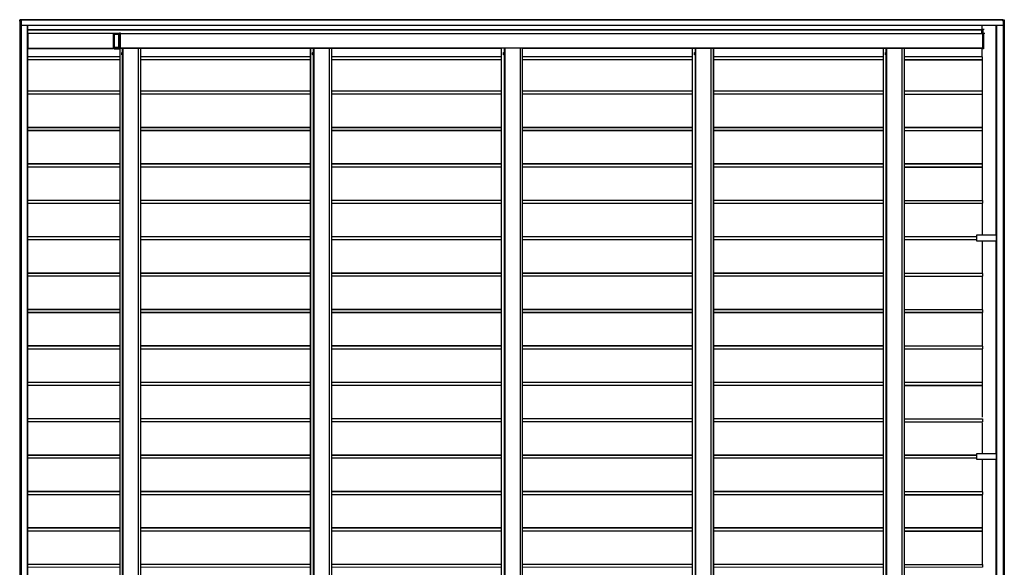
# Model space of a CAD drawing. Units: millimetres. Extents: x 0 to 25230, y 0 to 17820.
# Drawn here: x 10894 to 16306, y 11778 to 14787 of the extents above; entities that cross this region are included whole.
import ezdxf

# ---------------------------------------------------------------- set-up
doc = ezdxf.new("R2010")
doc.units = ezdxf.units.MM
doc.linetypes.add('YHIDDEN_1', pattern=[4, 3, -1])
doc.layers.add('YKK_11', color=7, linetype='Continuous', lineweight=30)
doc.layers.add('YKK_11E', color=7, linetype='Continuous', lineweight=13)

msp = doc.modelspace()

# ---------------------------------------------------------------- linework, layer by layer
at = {"layer": 'YKK_11'}
for p, q in [((10894.1, 14786), (10894.1, 14785.5)), ((10894.1, 14778.5), (10894.1, 14785.5)), ((10895.5, 14778.5), (10894.1, 14778.5)), ((10894.1, 14778.5), (10894.1, 14778.5)), ((10894.5, 14786), (10902.1, 14786.5)), ((10895.1, 14778.5), (10895.1, 8781.5)), ((10896, 14778.5), (10895.5, 14778.5)), ((10903.5, 14786.5), (10896, 14786)), ((10901.7, 14778.5), (10896, 14778.5)), ((10901.5, 14778.5), (10901.5, 8781.5)), ((10901.7, 14778.5), (10902, 14778.5)), ((10901.9, 14755), (10901.9, 14778.5)), ((10902, 14778.5), (10902, 14779.7)), ((10902, 14778.5), (10902, 14755.5)), ((10902.1, 14786.5), (10903.5, 14786.5)), ((10903.5, 14780), (10902.3, 14780)), ((10903.5, 14780.3), (10903.5, 14786)), ((16298.1, 14785), (10903.5, 14785)), ((16298.2, 14786), (16296.7, 14786)), ((16296.7, 14785.5), (16296.7, 14785)), ((16298.1, 14779.5), (16298.1, 14785)), ((16298.1, 14785), (16298.1, 14785)), ((16298.2, 14779.5), (16298.1, 14779.5)), ((16298.2, 14786), (16305.7, 14786)), ((16298.2, 14785.5), (16298.2, 14779.8)), ((16299.4, 14779.5), (16298.2, 14779.5)), ((16299.6, 14779.3), (16299.6, 14755.5)), ((16299.7, 14778), (16299.6, 14779.2)), ((16299.7, 14779.2), (16299.7, 14778)), ((16300, 14778), (16299.7, 14778)), ((16299.7, 14778), (16299.7, 14778)), ((16305.7, 14778), (16300, 14778)), ((16305.1, 14778), (16305.1, 8782)), ((16305.7, 14786), (16306.2, 14778)), ((16306.2, 14778), (16305.7, 14778)), ((10902, 14755), (10901.9, 14755)), ((16299.6, 14755), (10902, 14755)), ((10936.4, 14755), (10936.4, 8805)), ((10936.4, 14730), (16182.6, 14730)), ((16182.7, 14733), (16181.6, 14733)), ((16181.6, 14733), (16181.6, 14730.5)), ((16181.6, 14730.5), (16181.6, 14730.5)), ((16181.6, 14730.5), (16182.6, 14730.5)), ((16182.6, 14730), (16182.6, 14711)), ((16196.3, 14732.2), (16182.7, 14733)), ((16182.7, 14713.5), (16182.7, 14732.5)), ((16184.5, 14732.9), (16184.5, 14755)), ((16188.7, 14732.2), (16188.7, 14732.2)), ((16188.7, 14732.2), (16188.7, 14713.2)), ((16265.1, 9972.1), (16265.1, 14755)), ((10939.3, 14710), (10936.4, 14710)), ((10939.3, 14707.2), (10939.2, 14707.2)), ((10939.2, 14706.7), (10939.2, 14706.5)), ((10939.2, 14706), (10939.3, 14706)), ((10939.3, 14675.2), (10939.2, 14675.2)), ((10939.2, 14674.7), (10939.2, 14674.5)), ((10939.2, 14674), (10939.3, 14674)), ((11409.6, 14711), (10939.3, 14711)), ((10939.3, 14711), (10939.3, 14711)), ((10939.3, 14710.7), (10939.3, 14707.5)), ((10939.3, 14629.3), (10939.3, 14710.7)), ((10939.3, 14705.7), (10939.3, 14675.5)), ((10939.3, 14673.7), (10939.3, 14666.3)), ((11409.7, 14629.3), (11409.7, 14710.7)), ((11413.6, 14710), (11409.7, 14710)), ((11413.6, 14708.2), (11409.7, 14708.2)), ((11413.5, 14710.5), (11413.5, 14713)), ((11413.5, 14713), (11413.6, 14713)), ((11413.6, 14710.5), (11413.5, 14710.5)), ((11413.5, 14707.1), (11413.6, 14707.4)), ((11413.5, 14633.4), (11413.5, 14706.6)), ((11413.6, 14713), (11444.6, 14713)), ((11413.6, 14712.5), (11413.6, 14706.4)), ((11413.6, 14707.9), (11413.6, 14710.5)), ((11413.6, 14706), (11413.6, 14705.7)), ((11413.6, 14705.2), (11413.6, 14634.8)), ((11448.2, 14713), (11442.6, 14712.7)), ((11444.6, 14713), (11444.6, 14713)), ((11444.6, 14713), (11448.2, 14713)), ((11448.2, 14627.5), (11448.2, 14712.5)), ((11448.2, 14710), (16186.2, 14710)), ((16182.6, 14710.5), (16186.2, 14710.5)), ((16182.7, 14713), (16186.3, 14713)), ((16185.6, 14710.3), (16185.6, 14710.5)), ((16186.2, 14710), (16186.2, 14630)), ((16186.3, 14713), (16199.9, 14712.2)), ((16186.3, 14712.5), (16186.3, 14627.5)), ((16192.3, 14712.2), (16192.3, 14712.2)), ((16192.3, 14712.2), (16192.3, 14627.8)), ((10939.3, 14630), (10936.4, 14630)), ((10939.3, 14666), (10939.2, 14666)), ((10939.2, 14665.5), (10939.2, 14665.3)), ((10939.2, 14664.8), (10939.3, 14664.8)), ((10939.3, 14634), (10939.2, 14634)), ((10939.2, 14633.5), (10939.2, 14633.3)), ((10939.2, 14632.8), (10939.3, 14632.8)), ((10939.3, 14664.5), (10939.3, 14634.3)), ((10939.3, 14632.5), (10939.3, 14629.3)), ((10939.3, 14629), (10939.3, 14629)), ((10939.3, 14629), (11409.6, 14629)), ((11409.7, 14631.8), (11413.6, 14631.8)), ((11409.7, 14630), (11413.6, 14630)), ((11413.6, 14632.6), (11413.5, 14632.9)), ((11413.5, 14627), (11413.5, 14629.5)), ((11413.5, 14629.5), (11413.6, 14629.5)), ((11413.6, 14627), (11413.5, 14627)), ((11413.6, 14634.3), (11413.6, 14634)), ((11413.6, 14633.6), (11413.6, 14627.5)), ((11413.6, 14629.5), (11413.6, 14632.1)), ((11413.6, 14627), (11444.6, 14627)), ((11448.2, 14627), (11442.6, 14627.3)), ((11444, 14627), (11444, 8933)), ((11444.6, 14627), (11444.6, 14627)), ((11444.6, 14627), (11448.2, 14627)), ((15641.4, 14630), (11448.2, 14630)), ((11448.2, 14629.5), (11458.1, 14629.5)), ((11458.1, 14629.5), (11459.1, 14629.5)), ((11459.1, 14629.5), (11462.5, 14629.5)), ((11462.5, 14629.5), (11463, 14629.5)), ((11463, 14629.5), (11547, 14629.5)), ((11474.9, 14629.5), (11474.9, 14630)), ((11476.6, 14629.5), (11476.6, 14630)), ((11532.9, 14629.5), (11532.9, 14630)), ((11534.6, 14629.5), (11534.6, 14630)), ((11547, 14629.5), (11547.5, 14629.5)), ((11547.5, 14629.5), (11558.5, 14629.5)), ((11547.5, 8930.5), (11547.5, 14629.5)), ((11558.5, 14629.5), (11559, 14629.5)), ((11559, 14629.5), (11559, 8930.5)), ((12493.4, 14629.5), (12493.4, 14629.5)), ((12493.4, 14629.5), (12493.4, 14629.5)), ((12493.4, 14629.5), (12493.9, 14629.5)), ((12493.4, 8932), (12493.4, 14628)), ((12493.9, 14629.5), (12507.4, 14629.5)), ((12507.4, 14629.5), (12508.5, 14629.5)), ((12508.5, 14629.5), (12511.9, 14629.5)), ((12511.9, 14629.5), (12512.4, 14629.5)), ((12512.4, 14629.5), (12596.3, 14629.5)), ((12524.3, 14629.5), (12524.3, 14630)), ((12526, 14629.5), (12526, 14630)), ((12582.2, 14629.5), (12582.2, 14630)), ((12584, 14629.5), (12584, 14630)), ((12596.3, 14629.5), (12596.8, 14629.5)), ((12596.8, 14629.5), (12607.9, 14629.5)), ((12596.8, 8930.5), (12596.8, 14629.5)), ((12607.9, 14629.5), (12608.3, 14629.5)), ((12608.3, 14629.5), (12608.3, 8930.5)), ((13542.8, 14629.5), (13542.7, 14629.5)), ((13542.7, 14629.5), (13542.7, 14629.5)), ((13542.7, 8932), (13542.7, 14628)), ((13543.3, 14629.5), (13542.8, 14629.5)), ((13556.8, 14629.5), (13543.3, 14629.5)), ((13557.8, 14629.5), (13556.8, 14629.5)), ((13561.2, 14629.5), (13557.8, 14629.5)), ((13561.8, 14629.5), (13561.2, 14629.5)), ((13645.7, 14629.5), (13561.8, 14629.5)), ((13573.6, 14629.5), (13573.6, 14630)), ((13575.4, 14629.5), (13575.4, 14630)), ((13631.6, 14629.5), (13631.6, 14630)), ((13633.3, 14629.5), (13633.3, 14630)), ((13646.2, 14629.5), (13645.7, 14629.5)), ((13657.2, 14629.5), (13646.2, 14629.5)), ((13646.2, 8930.5), (13646.2, 14629.5)), ((13657.7, 14629.5), (13657.2, 14629.5)), ((13657.7, 8930.5), (13657.7, 14629.5)), ((14592.1, 14629.5), (14592.1, 14629.5)), ((14592.1, 14629.5), (14592.1, 14629.5)), ((14592.1, 14629.5), (14592.7, 14629.5)), ((14592.1, 8932), (14592.1, 14628)), ((14592.7, 14629.5), (14606.1, 14629.5)), ((14606.1, 14629.5), (14607.2, 14629.5)), ((14607.2, 14629.5), (14610.6, 14629.5)), ((14610.6, 14629.5), (14611.1, 14629.5)), ((14611.1, 14629.5), (14695.1, 14629.5)), ((14623, 14629.5), (14623, 14630)), ((14624.7, 14629.5), (14624.7, 14630)), ((14681, 14629.5), (14681, 14630)), ((14682.7, 14629.5), (14682.7, 14630)), ((14695.1, 14629.5), (14695.5, 14629.5)), ((14695.5, 14629.5), (14706.6, 14629.5)), ((14695.5, 8930.5), (14695.5, 14629.5)), ((14706.6, 14629.5), (14707.1, 14629.5)), ((14707.1, 14629.5), (14707.1, 8930.5)), ((15756.4, 14630), (15641.4, 14630)), ((15641.4, 14629.5), (15641.4, 14629.5)), ((15641.4, 14629.5), (15641.5, 14629.5)), ((15641.4, 8932), (15641.4, 14628)), ((15641.5, 14629.5), (15642, 14629.5)), ((15642, 14629.5), (15655.5, 14629.5)), ((15655.5, 14629.5), (15656.5, 14629.5)), ((15656.5, 14629.5), (15660, 14629.5)), ((15660, 14629.5), (15660.5, 14629.5)), ((15660.5, 14629.5), (15744.4, 14629.5)), ((15672.4, 14629.5), (15672.4, 14630)), ((15674.1, 14629.5), (15674.1, 14630)), ((15730.3, 14629.5), (15730.3, 14630)), ((15732.1, 14629.5), (15732.1, 14630)), ((15744.4, 14629.5), (15744.9, 14629.5)), ((15744.9, 14629.5), (15755.9, 14629.5)), ((15744.9, 8930.5), (15744.9, 14629.5)), ((15755.9, 14629.5), (15756.4, 14629.5)), ((16186.2, 14630), (15756.4, 14630)), ((15756.4, 14629.5), (15756.4, 8930.5)), ((16181.6, 14629.5), (16181.6, 14629.5)), ((16181.6, 14629.5), (16186.2, 14629.5)), ((16181.6, 14627), (16181.6, 14629.5)), ((16186.3, 14627), (16181.6, 14627)), ((16184.5, 14583.3), (16184.5, 14627)), ((16185.4, 14630), (16185.4, 14629.5)), ((16191.8, 14627.3), (16186.3, 14627)), ((16192.3, 14627.8), (16191.8, 14627.3)), ((16192.3, 14627.8), (16192.3, 14627.8)), ((11444, 14583), (10936.4, 14583)), ((11444, 14566), (10936.4, 14566)), ((11455, 14605), (11455.4, 14605.8)), ((11455, 14595), (11455, 14605)), ((11455.4, 14594.2), (11455, 14595)), ((11455.4, 14605.8), (11459, 14605.8)), ((11459, 14602.9), (11455.4, 14602.9)), ((11459, 14597.1), (11455.4, 14597.1)), ((11459, 14594.2), (11455.4, 14594.2)), ((11459, 14605.8), (11459, 14594.2)), ((11460.2, 14605.7), (11459, 14605.7)), ((11460.2, 14594.3), (11459, 14594.3)), ((11460.2, 14606.3), (11460.2, 14593.8)), ((11461.8, 14606.3), (11460.2, 14606.3)), ((11460.2, 14593.8), (11461.8, 14593.8)), ((11461.8, 14593.8), (11461.8, 14606.3)), ((12493.4, 14583), (11559, 14583)), ((12493.4, 14566), (11559, 14566)), ((12504.3, 14605), (12504.8, 14605.8)), ((12504.3, 14595), (12504.3, 14605)), ((12504.8, 14594.2), (12504.3, 14595)), ((12504.8, 14605.8), (12508.3, 14605.8)), ((12508.3, 14602.9), (12504.8, 14602.9)), ((12508.3, 14597.1), (12504.8, 14597.1)), ((12508.3, 14594.2), (12504.8, 14594.2)), ((12508.3, 14605.8), (12508.3, 14594.2)), ((12509.5, 14605.7), (12508.3, 14605.7)), ((12509.5, 14594.3), (12508.3, 14594.3)), ((12509.5, 14606.3), (12509.5, 14593.8)), ((12511.1, 14606.3), (12509.5, 14606.3)), ((12509.5, 14593.8), (12511.1, 14593.8)), ((12511.1, 14593.8), (12511.1, 14606.3)), ((13542.7, 14583), (12608.3, 14583)), ((13542.7, 14566), (12608.3, 14566)), ((13553.7, 14605), (13554.1, 14605.8)), ((13553.7, 14595), (13553.7, 14605)), ((13554.1, 14594.2), (13553.7, 14595)), ((13554.1, 14605.8), (13557.7, 14605.8)), ((13557.7, 14602.9), (13554.1, 14602.9)), ((13557.7, 14597.1), (13554.1, 14597.1)), ((13557.7, 14594.2), (13554.1, 14594.2)), ((13557.7, 14605.8), (13557.7, 14594.2)), ((13558.9, 14605.7), (13557.7, 14605.7)), ((13558.9, 14594.3), (13557.7, 14594.3)), ((13558.9, 14606.3), (13558.9, 14593.8)), ((13560.5, 14606.3), (13558.9, 14606.3)), ((13558.9, 14593.8), (13560.5, 14593.8)), ((13560.5, 14593.8), (13560.5, 14606.3)), ((14592.1, 14583), (13657.7, 14583)), ((14592.1, 14566), (13657.7, 14566)), ((14603, 14605), (14603.5, 14605.8)), ((14603, 14595), (14603, 14605)), ((14603.5, 14594.2), (14603, 14595)), ((14603.5, 14605.8), (14607, 14605.8)), ((14607, 14602.9), (14603.5, 14602.9)), ((14607, 14597.1), (14603.5, 14597.1)), ((14607, 14594.2), (14603.5, 14594.2)), ((14607, 14605.8), (14607, 14594.2)), ((14608.2, 14605.7), (14607, 14605.7)), ((14608.2, 14594.3), (14607, 14594.3)), ((14608.2, 14606.3), (14608.2, 14593.8)), ((14609.8, 14606.3), (14608.2, 14606.3)), ((14608.2, 14593.8), (14609.8, 14593.8)), ((14609.8, 14593.8), (14609.8, 14606.3)), ((15641.4, 14583), (14707.1, 14583)), ((15641.4, 14566), (14707.1, 14566)), ((15652.4, 14605), (15652.9, 14605.8)), ((15652.4, 14595), (15652.4, 14605)), ((15652.9, 14594.2), (15652.4, 14595)), ((15652.9, 14605.8), (15656.4, 14605.8)), ((15656.4, 14602.9), (15652.9, 14602.9)), ((15656.4, 14597.1), (15652.9, 14597.1)), ((15656.4, 14594.2), (15652.9, 14594.2)), ((15656.4, 14605.8), (15656.4, 14594.2)), ((15657.6, 14605.7), (15656.4, 14605.7)), ((15657.6, 14594.3), (15656.4, 14594.3)), ((15657.6, 14606.3), (15657.6, 14593.8)), ((15659.2, 14606.3), (15657.6, 14606.3)), ((15657.6, 14593.8), (15659.2, 14593.8)), ((15659.2, 14593.8), (15659.2, 14606.3)), ((16185.6, 14583), (15756.4, 14583)), ((15756.4, 14566), (16185.6, 14566)), ((16184.5, 14566), (16184.5, 14394)), ((16185.6, 14567), (16185.6, 14582)), ((11444, 14394), (10936.4, 14394)), ((11444, 14377), (10936.4, 14377)), ((12493.4, 14394), (11559, 14394)), ((12493.4, 14377), (11559, 14377)), ((13542.7, 14394), (12608.3, 14394)), ((13542.7, 14377), (12608.3, 14377)), ((14592.1, 14394), (13657.7, 14394)), ((14592.1, 14377), (13657.7, 14377)), ((15641.4, 14394), (14707.1, 14394)), ((15641.4, 14377), (14707.1, 14377)), ((16185.6, 14394), (15756.4, 14394)), ((15756.4, 14377), (16185.6, 14377)), ((16184.5, 14376.7), (16184.5, 14194)), ((16185.6, 14378), (16185.6, 14393)), ((11444, 14194), (10936.4, 14194)), ((12493.4, 14194), (11559, 14194)), ((13542.7, 14194), (12608.3, 14194)), ((14592.1, 14194), (13657.7, 14194)), ((15641.4, 14194), (14707.1, 14194)), ((16185.6, 14194), (15756.4, 14194)), ((16185.6, 14178), (16185.6, 14193)), ((11444, 14177), (10936.4, 14177)), ((12493.4, 14177), (11559, 14177)), ((13542.7, 14177), (12608.3, 14177)), ((14592.1, 14177), (13657.7, 14177)), ((15641.4, 14177), (14707.1, 14177)), ((15756.4, 14177), (16185.6, 14177)), ((16184.5, 14176.7), (16184.5, 13994)), ((11444, 13994), (10936.4, 13994)), ((11444, 13977), (10936.4, 13977)), ((12493.4, 13994), (11559, 13994)), ((12493.4, 13977), (11559, 13977)), ((13542.7, 13994), (12608.3, 13994)), ((13542.7, 13977), (12608.3, 13977)), ((14592.1, 13994), (13657.7, 13994)), ((14592.1, 13977), (13657.7, 13977)), ((15641.4, 13994), (14707.1, 13994)), ((15641.4, 13977), (14707.1, 13977)), ((16185.6, 13994), (15756.4, 13994)), ((15756.4, 13977), (16185.6, 13977)), ((16184.5, 13976.7), (16184.5, 13794)), ((16185.6, 13978), (16185.6, 13993)), ((11444, 13794), (10936.4, 13794)), ((11444, 13777), (10936.4, 13777)), ((12493.4, 13794), (11559, 13794)), ((12493.4, 13777), (11559, 13777)), ((13542.7, 13794), (12608.3, 13794)), ((13542.7, 13777), (12608.3, 13777)), ((14592.1, 13794), (13657.7, 13794)), ((14592.1, 13777), (13657.7, 13777)), ((15641.4, 13794), (14707.1, 13794)), ((15641.4, 13777), (14707.1, 13777)), ((15756.4, 13794), (16185.6, 13794)), ((16185.6, 13777), (15756.4, 13777)), ((16184.5, 13776.7), (16184.5, 13602.1)), ((16185.6, 13793), (16185.6, 13778)), ((11444, 13594), (10936.4, 13594)), ((12493.4, 13594), (11559, 13594)), ((13542.7, 13594), (12608.3, 13594)), ((14592.1, 13594), (13657.7, 13594)), ((15641.4, 13594), (14707.1, 13594)), ((16153.6, 13594), (15756.4, 13594)), ((16153.7, 13602.1), (16153.6, 13602.1)), ((16153.6, 13602.1), (16153.6, 13572.1)), ((16153.6, 13602.1), (16153.6, 13602.1)), ((16154, 13602.1), (16153.7, 13602.1)), ((16261.1, 13602.1), (16154, 13602.1)), ((16261.9, 13602.1), (16261.1, 13602.1)), ((16263.8, 13602.1), (16261.9, 13602.1)), ((16264.7, 13602.1), (16263.8, 13602.1)), ((16265.1, 13602.1), (16264.7, 13602.1)), ((11444, 13577), (10936.4, 13577)), ((12493.4, 13577), (11559, 13577)), ((13542.7, 13577), (12608.3, 13577)), ((14592.1, 13577), (13657.7, 13577)), ((15641.4, 13577), (14707.1, 13577)), ((16153.6, 13577), (15756.4, 13577)), ((16153.6, 13572.1), (16153.7, 13572.1)), ((16153.6, 13572.1), (16153.6, 13572.1)), ((16153.7, 13572.1), (16154, 13572.1)), ((16154, 13572.1), (16261.1, 13572.1)), ((16184.5, 13572.1), (16184.5, 13394)), ((16261.1, 13572.1), (16261.9, 13572.1)), ((16261.9, 13572.1), (16263.8, 13572.1)), ((16263.8, 13572.1), (16264.7, 13572.1)), ((16264.7, 13572.1), (16265.1, 13572.1)), ((11444, 13394), (10936.4, 13394)), ((11444, 13377), (10936.4, 13377)), ((12493.4, 13394), (11559, 13394)), ((12493.4, 13377), (11559, 13377)), ((13542.7, 13394), (12608.3, 13394)), ((13542.7, 13377), (12608.3, 13377)), ((14592.1, 13394), (13657.7, 13394)), ((14592.1, 13377), (13657.7, 13377)), ((15641.4, 13394), (14707.1, 13394)), ((15641.4, 13377), (14707.1, 13377)), ((15756.4, 13394), (16185.6, 13394)), ((15756.4, 13377), (16185.6, 13377)), ((16184.5, 13377), (16184.5, 13194)), ((16185.6, 13393), (16185.6, 13378)), ((11444, 13194), (10936.4, 13194)), ((11444, 13177), (10936.4, 13177)), ((12493.4, 13194), (11559, 13194)), ((12493.4, 13177), (11559, 13177)), ((13542.7, 13194), (12608.3, 13194)), ((13542.7, 13177), (12608.3, 13177)), ((14592.1, 13194), (13657.7, 13194)), ((14592.1, 13177), (13657.7, 13177)), ((15641.4, 13194), (14707.1, 13194)), ((15641.4, 13177), (14707.1, 13177)), ((15756.4, 13194), (16185.6, 13194)), ((16185.6, 13177), (15756.4, 13177)), ((16184.5, 13176.7), (16184.5, 12994)), ((16185.6, 13193), (16185.6, 13178)), ((11444, 12994), (10936.4, 12994)), ((12493.4, 12994), (11559, 12994)), ((13542.7, 12994), (12608.3, 12994)), ((14592.1, 12994), (13657.7, 12994)), ((15641.4, 12994), (14707.1, 12994)), ((15756.4, 12994), (16185.6, 12994)), ((16185.6, 12993), (16185.6, 12978)), ((11444, 12977), (10936.4, 12977)), ((12493.4, 12977), (11559, 12977)), ((13542.7, 12977), (12608.3, 12977)), ((14592.1, 12977), (13657.7, 12977)), ((15641.4, 12977), (14707.1, 12977)), ((16185.6, 12977), (15756.4, 12977)), ((16184.5, 12976.7), (16184.5, 12794)), ((11444, 12794), (10936.4, 12794)), ((11444, 12777), (10936.4, 12777)), ((12493.4, 12794), (11559, 12794)), ((12493.4, 12777), (11559, 12777)), ((13542.7, 12794), (12608.3, 12794)), ((13542.7, 12777), (12608.3, 12777)), ((14592.1, 12794), (13657.7, 12794)), ((14592.1, 12777), (13657.7, 12777)), ((15641.4, 12794), (14707.1, 12794)), ((15641.4, 12777), (14707.1, 12777)), ((16185.6, 12794), (15756.4, 12794)), ((15756.4, 12777), (16185.6, 12777)), ((16184.5, 12776.7), (16184.5, 12602.1)), ((16185.6, 12778), (16185.6, 12793)), ((11444, 12594), (10936.4, 12594)), ((11444, 12577), (10936.4, 12577)), ((12493.4, 12594), (11559, 12594)), ((12493.4, 12577), (11559, 12577)), ((13542.7, 12594), (12608.3, 12594)), ((13542.7, 12577), (12608.3, 12577)), ((14592.1, 12594), (13657.7, 12594)), ((14592.1, 12577), (13657.7, 12577)), ((15641.4, 12594), (14707.1, 12594)), ((15641.4, 12577), (14707.1, 12577)), ((15756.4, 12594), (16185.6, 12594)), ((15756.4, 12577), (16185.6, 12577)), ((16184.5, 12572.1), (16184.5, 12402.1)), ((16185.6, 12593), (16185.6, 12578)), ((11444, 12394), (10936.4, 12394)), ((12493.4, 12394), (11559, 12394)), ((13542.7, 12394), (12608.3, 12394)), ((14592.1, 12394), (13657.7, 12394)), ((15641.4, 12394), (14707.1, 12394)), ((16153.6, 12394), (15756.4, 12394)), ((16153.7, 12402.1), (16153.6, 12402.1)), ((16153.6, 12402.1), (16153.6, 12372.1)), ((16153.6, 12402.1), (16153.6, 12402.1)), ((16154, 12402.1), (16153.7, 12402.1)), ((16261.1, 12402.1), (16154, 12402.1)), ((16261.9, 12402.1), (16261.1, 12402.1)), ((16263.8, 12402.1), (16261.9, 12402.1)), ((16264.7, 12402.1), (16263.8, 12402.1)), ((16265.1, 12402.1), (16264.7, 12402.1)), ((11444, 12377), (10936.4, 12377)), ((12493.4, 12377), (11559, 12377)), ((13542.7, 12377), (12608.3, 12377)), ((14592.1, 12377), (13657.7, 12377)), ((15641.4, 12377), (14707.1, 12377)), ((16153.6, 12377), (15756.4, 12377)), ((16153.6, 12372.1), (16153.7, 12372.1)), ((16153.6, 12372.1), (16153.6, 12372.1)), ((16153.7, 12372.1), (16154, 12372.1)), ((16154, 12372.1), (16261.1, 12372.1)), ((16184.5, 12372.1), (16184.5, 12194)), ((16261.1, 12372.1), (16261.9, 12372.1)), ((16261.9, 12372.1), (16263.8, 12372.1)), ((16263.8, 12372.1), (16264.7, 12372.1)), ((16264.7, 12372.1), (16265.1, 12372.1)), ((11444, 12194), (10936.4, 12194)), ((12493.4, 12194), (11559, 12194)), ((13542.7, 12194), (12608.3, 12194)), ((14592.1, 12194), (13657.7, 12194)), ((15641.4, 12194), (14707.1, 12194)), ((15756.4, 12194), (16185.6, 12194)), ((16185.6, 12193), (16185.6, 12178)), ((11444, 12177), (10936.4, 12177)), ((12493.4, 12177), (11559, 12177)), ((13542.7, 12177), (12608.3, 12177)), ((14592.1, 12177), (13657.7, 12177)), ((15641.4, 12177), (14707.1, 12177)), ((15756.4, 12177), (16185.6, 12177)), ((16184.5, 12177), (16184.5, 11994)), ((11444, 11994), (10936.4, 11994)), ((11444, 11977), (10936.4, 11977)), ((12493.4, 11994), (11559, 11994)), ((12493.4, 11977), (11559, 11977)), ((13542.7, 11994), (12608.3, 11994)), ((13542.7, 11977), (12608.3, 11977)), ((14592.1, 11994), (13657.7, 11994)), ((14592.1, 11977), (13657.7, 11977)), ((15641.4, 11994), (14707.1, 11994)), ((15641.4, 11977), (14707.1, 11977)), ((16185.6, 11994), (15756.4, 11994)), ((15756.4, 11977), (16185.6, 11977)), ((16184.5, 11976.7), (16184.5, 11794)), ((16185.6, 11978), (16185.6, 11993)), ((11444, 11794), (10936.4, 11794)), ((12493.4, 11794), (11559, 11794)), ((13542.7, 11794), (12608.3, 11794)), ((14592.1, 11794), (13657.7, 11794)), ((15641.4, 11794), (14707.1, 11794)), ((15756.4, 11794), (16185.6, 11794)), ((16185.6, 11793), (16185.6, 11778))]:
    msp.add_line(p, q, dxfattribs=at)
at = {"layer": 'YKK_11', "linetype": 'YHIDDEN_1', "lineweight": 13, "ltscale": 0.5}
for p, q in [((11455, 14603), (11457.3, 14601.9)), ((11455, 14597), (11457.3, 14598.1)), ((11457.3, 14601.9), (11458.3, 14600)), ((11457.3, 14598.1), (11458.3, 14600)), ((12504.3, 14603), (12506.7, 14601.9)), ((12504.3, 14597), (12506.7, 14598.1)), ((12506.7, 14601.9), (12507.7, 14600)), ((12506.7, 14598.1), (12507.7, 14600)), ((13553.7, 14603), (13556, 14601.9)), ((13553.7, 14597), (13556, 14598.1)), ((13556, 14601.9), (13557.1, 14600)), ((13556, 14598.1), (13557.1, 14600)), ((14603, 14603), (14605.4, 14601.9)), ((14603, 14597), (14605.4, 14598.1)), ((14605.4, 14601.9), (14606.4, 14600)), ((14605.4, 14598.1), (14606.4, 14600)), ((15652.4, 14603), (15654.8, 14601.9)), ((15652.4, 14597), (15654.8, 14598.1)), ((15654.8, 14601.9), (15655.8, 14600)), ((15654.8, 14598.1), (15655.8, 14600))]:
    msp.add_line(p, q, dxfattribs=at)
at = {"layer": 'YKK_11'}
for centre, radius, start, end in [((16300, 14785.6), 3.3, 173.7994, 181.9513), ((16294.9, 14785.6), 3.3, 358.0487, 6.2006), ((16295.8, 14779.7), 2.33, 354.2087, 2.0306), ((10898.4, 14755.4), 3.6, 354.0133, 1.9891), ((16179, 14730.1), 3.6, 358.0109, 5.9867), ((16296, 14755.4), 3.6, 354.0133, 1.9891), ((10942.8, 14706.8), 3.6, 174.0133, 181.9891), ((10942.8, 14706.4), 3.6, 178.0109, 185.9867), ((10942.8, 14674.8), 3.6, 174.0133, 181.9891), ((10942.8, 14674.4), 3.6, 178.0109, 185.9867), ((10941.4, 14710.8), 2.16, 174.0133, 181.9891), ((10937.2, 14710.8), 2.16, 358.0109, 5.9867), ((10937.1, 14707.4), 2.16, 354.0133, 1.9891), ((10937.1, 14705.8), 2.16, 358.0109, 5.9867), ((10937.1, 14675.4), 2.16, 354.0133, 1.9891), ((10937.1, 14673.8), 2.16, 358.0109, 5.9867), ((11407.5, 14710.8), 2.16, 358.0109, 5.9867), ((11420.3, 14706.7), 6.76, 176.6084, 180.5919), ((11410.1, 14712.6), 3.6, 358.0109, 5.9867), ((11406.8, 14707.8), 6.76, 356.6084, 0.5919), ((11406.9, 14706.4), 6.76, 356.6084, 0.5919), ((11420.4, 14705.3), 6.76, 176.6084, 180.5919), ((11425.1, 14706.3), 13.5, 356.6084, 0.5919), ((16186.2, 14710.9), 3.6, 178.0109, 185.9867), ((16187.8, 14710.2), 2.16, 178.0109, 185.9867), ((16182.6, 14710.1), 3.6, 358.0109, 5.9867), ((10942.8, 14665.6), 3.6, 174.0133, 181.9891), ((10942.8, 14665.2), 3.6, 178.0109, 185.9867), ((10942.8, 14633.6), 3.6, 174.0133, 181.9891), ((10942.8, 14633.2), 3.6, 178.0109, 185.9867), ((10937.1, 14666.2), 2.16, 354.0133, 1.9891), ((10937.1, 14664.6), 2.16, 358.0109, 5.9867), ((10937.1, 14634.2), 2.16, 354.0133, 1.9891), ((10937.1, 14632.6), 2.16, 358.0109, 5.9867), ((10941.4, 14629.2), 2.16, 178.0109, 185.9867), ((10937.2, 14629.2), 2.16, 354.0133, 1.9891), ((11407.5, 14629.2), 2.16, 354.0133, 1.9891), ((11420.3, 14633.3), 6.76, 179.4081, 183.3916), ((11420.4, 14634.7), 6.76, 179.4081, 183.3916), ((11406.9, 14633.6), 6.76, 359.4081, 3.3916), ((11406.8, 14632.2), 6.76, 359.4081, 3.3916), ((11410.1, 14627.4), 3.6, 354.0133, 1.9891), ((11425.1, 14633.7), 13.5, 359.4081, 3.3916), ((11467.2, 14626.8), 3.2, 90.0012, 122.4793), ((11470, 14626.8), 3.2, 90.0012, 122.4793), ((11539.5, 14626.8), 3.2, 57.5207, 89.9988), ((12516.6, 14626.8), 3.2, 90.0012, 122.4793), ((12519.3, 14626.8), 3.2, 90.0012, 122.4793), ((12588.9, 14626.8), 3.2, 57.5207, 89.9988), ((13565.9, 14626.8), 3.2, 90.0012, 122.4793), ((13568.7, 14626.8), 3.2, 90.0012, 122.4793), ((13638.3, 14626.8), 3.2, 57.5207, 89.9988), ((14615.3, 14626.8), 3.2, 90.0012, 122.4793), ((14618.1, 14626.8), 3.2, 90.0012, 122.4793), ((14687.6, 14626.8), 3.2, 57.5207, 89.9988), ((15664.6, 14626.8), 3.2, 90.0012, 122.4793), ((15667.4, 14626.8), 3.2, 90.0012, 122.4793), ((15737, 14626.8), 3.2, 57.5207, 89.9988), ((16186.7, 14629.5), 2.23, 168.2619, 181.1872), ((16182.6, 14629.9), 3.6, 354.0133, 1.9891), ((11457.5, 14604.3), 2.56, 145.6171, 214.3829), ((11464.5, 14600), 9.55, 162.4128, 197.5872), ((11457.5, 14595.7), 2.56, 145.6171, 214.3829), ((12506.9, 14604.3), 2.56, 145.6171, 214.3829), ((12513.9, 14600), 9.55, 162.4128, 197.5872), ((12506.9, 14595.7), 2.56, 145.6171, 214.3829), ((13556.2, 14604.3), 2.56, 145.6171, 214.3829), ((13563.2, 14600), 9.55, 162.4128, 197.5872), ((13556.2, 14595.7), 2.56, 145.6171, 214.3829), ((14605.6, 14604.3), 2.56, 145.6171, 214.3829), ((14612.6, 14600), 9.55, 162.4128, 197.5872), ((14605.6, 14595.7), 2.56, 145.6171, 214.3829), ((15655, 14604.3), 2.56, 145.6171, 214.3829), ((15662, 14600), 9.55, 162.4128, 197.5872), ((15655, 14595.7), 2.56, 145.6171, 214.3829), ((16186.6, 14583.2), 2.16, 178.0109, 185.9867), ((16178.4, 14582.2), 7.19, 358.0109, 5.9867), ((16178.4, 14566.8), 7.19, 354.0133, 1.9891), ((16186.6, 14376.8), 2.16, 174.0133, 181.9891), ((16178.4, 14393.2), 7.19, 358.0109, 5.9867), ((16178.4, 14377.8), 7.19, 354.0133, 1.9891), ((16178.4, 14193.2), 7.19, 358.0109, 5.9867), ((16186.6, 14176.8), 2.16, 174.0133, 181.9891), ((16178.4, 14177.8), 7.19, 354.0133, 1.9891), ((16186.6, 13976.8), 2.16, 174.0133, 181.9891), ((16178.4, 13993.2), 7.19, 358.0109, 5.9867), ((16178.4, 13977.8), 7.19, 354.0133, 1.9891), ((16186.6, 13776.8), 2.16, 174.0133, 181.9891), ((16178.4, 13793.2), 7.19, 358.0109, 5.9867), ((16178.4, 13777.8), 7.19, 354.0133, 1.9891), ((16178.4, 13393.2), 7.19, 358.0109, 5.9867), ((16178.4, 13377.8), 7.19, 354.0133, 1.9891), ((16186.6, 13176.8), 2.16, 174.0133, 181.9891), ((16178.4, 13193.2), 7.19, 358.0109, 5.9867), ((16178.4, 13177.8), 7.19, 354.0133, 1.9891), ((16178.4, 12993.2), 7.19, 358.0109, 5.9867), ((16186.6, 12976.8), 2.16, 174.0133, 181.9891), ((16178.4, 12977.8), 7.19, 354.0133, 1.9891), ((16186.6, 12776.8), 2.16, 174.0133, 181.9891), ((16178.4, 12793.2), 7.19, 358.0109, 5.9867), ((16178.4, 12777.8), 7.19, 354.0133, 1.9891), ((16178.4, 12593.2), 7.19, 358.0109, 5.9867), ((16178.4, 12577.8), 7.19, 354.0133, 1.9891), ((16178.4, 12193.2), 7.19, 358.0109, 5.9867), ((16178.4, 12177.8), 7.19, 354.0133, 1.9891), ((16186.6, 11976.8), 2.16, 174.0133, 181.9891), ((16178.4, 11993.2), 7.19, 358.0109, 5.9867), ((16178.4, 11977.8), 7.19, 354.0133, 1.9891), ((16178.4, 11793.2), 7.19, 358.0109, 5.9867)]:
    msp.add_arc(centre, radius, start, end, dxfattribs=at)
for centre, major_axis, ratio, start_param, end_param in [((10902.3, 14779.7), (0.301, 0), 0.996353, 1.570796, 3.141593), ((10903.5, 14786), (0, -0.501), 0.034899, 1.574528, 3.141597), ((10903.5, 14780.3), (0, -0.3), 0.034965, 0, 1.570796), ((16299.3, 14779.2), (0.181, -0.24), 0.997782, 0.924931, 2.495727), ((16299.4, 14779.2), (0.197, -0.227), 0.995696, 0.857334, 2.428131), ((16182.7, 14732.5), (0, -0.501), 0.034899, 1.574528, 3.141597), ((11448.2, 14712.5), (0, -0.501), 0.034899, 1.574528, 3.141597), ((16182.7, 14713.5), (0, -0.501), 0.034899, 4.71612, 6.28319), ((16186.3, 14712.5), (0, -0.501), 0.034899, 1.574528, 3.141597), ((16188.7, 14713.2), (0, -1), 0.034899, 4.71612, 5.028257), ((11448.2, 14627.5), (0, -0.501), 0.034899, 6.283181, 7.85025), ((16186.3, 14627.5), (0, -0.501), 0.034899, 6.283181, 7.85025)]:
    msp.add_ellipse(centre, major_axis=major_axis, ratio=ratio, start_param=start_param, end_param=end_param, dxfattribs=at)
at = {"layer": 'YKK_11E'}
for p, q in [((10896, 14786), (10894.1, 14786)), ((10894.1, 14785.5), (10894.5, 14786)), ((10894.1, 14785.5), (10894.1, 14778.5)), ((10894.1, 14785.5), (10895.5, 14785.5)), ((10895.1, 8781.5), (10895.1, 14778.5)), ((10896, 14786), (10895.5, 14785.5)), ((10895.5, 14785.5), (10896, 14785.5)), ((10895.5, 14785.5), (10895.5, 14778.5)), ((10903.5, 14786), (10896, 14785.5)), ((10896, 14785.5), (10896, 14778.5)), ((10896.5, 14778.5), (10896.5, 8781.5)), ((10897, 14778.5), (10897, 8781.5)), ((10901.2, 14778.5), (10901.2, 8781.5)), ((10902, 14779.7), (10901.7, 14779.7)), ((10901.7, 14779.7), (10901.7, 14778.5)), ((10901.7, 14778.5), (10901.7, 8781.5)), ((10902.3, 14780.3), (10903.5, 14780.3)), ((16298.1, 14784.5), (10903.5, 14784.5)), ((16305.2, 14785.5), (16298.2, 14785.5)), ((16298.2, 14779.8), (16299.4, 14779.8)), ((16299.6, 14779.2), (16299.7, 14779.2)), ((16299.8, 14778), (16299.8, 8782)), ((16300, 14778), (16300, 14779.2)), ((16300.1, 14778), (16300.1, 8782)), ((16300.1, 14778), (16300.1, 8782)), ((16300.4, 14778), (16300.4, 8782)), ((16304.6, 14778), (16304.6, 8782)), ((16305.7, 14778), (16305.2, 14785.5)), ((10902, 14755.5), (16299.6, 14755.5)), ((10935.9, 14755), (10935.9, 8805)), ((16181.6, 14732), (10936.4, 14732)), ((16182.6, 14729.5), (10936.4, 14729.5)), ((16181.6, 14730.5), (16181.6, 14733)), ((16182.7, 14732.5), (16188.2, 14732.2)), ((16188.2, 14713.2), (16188.2, 14732.2)), ((16188.2, 14732.2), (16196.3, 14732.2)), ((16259.6, 14755), (16259.6, 13602.1)), ((16259.7, 14755), (16259.7, 13602.1)), ((16265.1, 14755), (16265.1, 8805)), ((16265.1, 14755), (16265.1, 8805)), ((16265.6, 14755), (16265.6, 8805)), ((10939.3, 14710.3), (10936.4, 14710.3)), ((10939.3, 14710.7), (11409.7, 14710.7)), ((11413.6, 14710.3), (11409.7, 14710.3)), ((11413.6, 14707.9), (11409.7, 14707.9)), ((11438.3, 14712.5), (11413.6, 14712.5)), ((11438.1, 14706.4), (11413.6, 14706.4)), ((11438.1, 14706), (11413.6, 14706)), ((11413.6, 14705.7), (11438.1, 14705.7)), ((11438.1, 14705.2), (11413.6, 14705.2)), ((11438.1, 14706.4), (11438.1, 14712.1)), ((11438.7, 14706.4), (11438.1, 14706.4)), ((11438.1, 14705.7), (11438.1, 14706)), ((11438.1, 14706), (11438.6, 14705.5)), ((11438.6, 14705.2), (11438.1, 14705.7)), ((11438.1, 14634.8), (11438.1, 14705.2)), ((11438.1, 14705.2), (11438.6, 14705.2)), ((11438.6, 14705.2), (11438.6, 14705.5)), ((11438.6, 14705.2), (11438.6, 14634.8)), ((11439.1, 14712.7), (11438.7, 14712.2)), ((11438.7, 14712.2), (11438.9, 14712.2)), ((11438.7, 14712.2), (11438.7, 14706.4)), ((11439.4, 14712.7), (11438.9, 14712.2)), ((11438.9, 14712.2), (11442.1, 14712.2)), ((11439, 14712.8), (11439, 14712.7)), ((11439.4, 14712.7), (11439.1, 14712.7)), ((11442.6, 14712.7), (11439.4, 14712.7)), ((11442.6, 14712.7), (11442.1, 14712.2)), ((11442.1, 14712.2), (11442.6, 14712.2)), ((11442.1, 14712.2), (11442.1, 14627.8)), ((11448.2, 14712.5), (11442.6, 14712.2)), ((11442.6, 14712.2), (11442.6, 14627.8)), ((11448.2, 14710.3), (16185.6, 14710.3)), ((16186.2, 14709.5), (11448.2, 14709.5)), ((16188.2, 14713.2), (16182.7, 14713.5)), ((16191.8, 14712.2), (16186.3, 14712.5)), ((16188.7, 14713.2), (16188.2, 14713.2)), ((16199.9, 14712.2), (16191.8, 14712.2)), ((16191.8, 14627.8), (16191.8, 14712.2)), ((11413.5, 14628), (10936.4, 14628)), ((11409.7, 14629.3), (10939.3, 14629.3)), ((11413.6, 14632.1), (11409.7, 14632.1)), ((11413.6, 14634.8), (11438.1, 14634.8)), ((11438.1, 14634.3), (11413.6, 14634.3)), ((11438.1, 14634), (11413.6, 14634)), ((11438.1, 14633.6), (11413.6, 14633.6)), ((11438.3, 14627.5), (11413.6, 14627.5)), ((11438.6, 14634.8), (11438.1, 14634.8)), ((11438.6, 14634.8), (11438.1, 14634.3)), ((11438.1, 14634), (11438.6, 14634.5)), ((11438.1, 14634.3), (11438.1, 14634)), ((11438.1, 14633.6), (11438.7, 14633.6)), ((11438.1, 14627.9), (11438.1, 14633.6)), ((11438.6, 14634.5), (11438.6, 14634.8)), ((11438.7, 14627.8), (11438.7, 14633.6)), ((11438.9, 14627.8), (11438.7, 14627.8)), ((11439.1, 14627.3), (11438.7, 14627.8)), ((11442.1, 14627.8), (11438.9, 14627.8)), ((11438.9, 14627.8), (11439.4, 14627.3)), ((11439, 14627.3), (11439, 14627.2)), ((11440.9, 14627.1), (11439, 14627.2)), ((11439.4, 14627.3), (11439.1, 14627.3)), ((11442.6, 14627.3), (11439.4, 14627.3)), ((11442.5, 14627.1), (11440.9, 14627.1)), ((11442.6, 14627.8), (11442.1, 14627.8)), ((11442.1, 14627.8), (11442.6, 14627.3)), ((11443.7, 14627), (11442.5, 14627.1)), ((11442.6, 14627.8), (11448.2, 14627.5)), ((11444.4, 14627), (11443.7, 14627)), ((11444, 8933), (11444, 14627)), ((11444.1, 8933), (11444.1, 14627)), ((11444.6, 14627), (11444.4, 14627)), ((11444.6, 8933), (11444.6, 14627)), ((15641.4, 14630.5), (11448.2, 14630.5)), ((11458.1, 14605.8), (11458.1, 14629.5)), ((11459.1, 14605.7), (11459.1, 14629.5)), ((11462.5, 14629.5), (11462.5, 8930.5)), ((11463, 14629.5), (11463, 8930.5)), ((11547, 14629.5), (11547, 8930.5)), ((11558.5, 8930.5), (11558.5, 14629.5)), ((12493.4, 14628), (11559, 14628)), ((12493.4, 8930.5), (12493.4, 14629.5)), ((12493.4, 14629.5), (12493.4, 8930.5)), ((12493.9, 14629.5), (12493.9, 8930.5)), ((12507.4, 14605.8), (12507.4, 14629.5)), ((12508.5, 14605.7), (12508.5, 14629.5)), ((12511.9, 14629.5), (12511.9, 8930.5)), ((12512.4, 14629.5), (12512.4, 8930.5)), ((12596.3, 14629.5), (12596.3, 8930.5)), ((12607.9, 14629.5), (12607.9, 8930.5)), ((13542.7, 14628), (12608.3, 14628)), ((13542.8, 14629.5), (13542.8, 8930.5)), ((13543.3, 14629.5), (13543.3, 8930.5)), ((13556.8, 14605.8), (13556.8, 14629.5)), ((13557.8, 14605.7), (13557.8, 14629.5)), ((13561.2, 14629.5), (13561.2, 8930.5)), ((13561.8, 14629.5), (13561.8, 8930.5)), ((13645.7, 14629.5), (13645.7, 8930.5)), ((13657.2, 8930.5), (13657.2, 14629.5)), ((14592.1, 14628), (13657.7, 14628)), ((14592.1, 8930.5), (14592.1, 14629.5)), ((14592.7, 14629.5), (14592.7, 8930.5)), ((14606.1, 14605.8), (14606.1, 14629.5)), ((14607.2, 14605.7), (14607.2, 14629.5)), ((14610.6, 14629.5), (14610.6, 8930.5)), ((14611.1, 14629.5), (14611.1, 8930.5)), ((14695.1, 14629.5), (14695.1, 8930.5)), ((14706.6, 14629.5), (14706.6, 8930.5)), ((15641.4, 14628), (14707.1, 14628)), ((15756.4, 14630.5), (15641.4, 14630.5)), ((15641.4, 8930.5), (15641.4, 14629.5)), ((15642, 14629.5), (15642, 8930.5)), ((15655.5, 14605.8), (15655.5, 14629.5)), ((15656.5, 14605.7), (15656.5, 14629.5)), ((15660, 14629.5), (15660, 8930.5)), ((15660.5, 14629.5), (15660.5, 8930.5)), ((15744.4, 14629.5), (15744.4, 8930.5)), ((16186.2, 14630.5), (15756.4, 14630.5)), ((16181.6, 14628), (15756.4, 14628)), ((16181.6, 14629.5), (16181.6, 14627)), ((16186.3, 14627.5), (16191.8, 14627.8)), ((16191.8, 14627.8), (16192.3, 14627.8)), ((11444, 14583.3), (10936.4, 14583.3)), ((11444, 14582), (10936.4, 14582)), ((11444, 14567), (10936.4, 14567)), ((11458.1, 8965.8), (11458.1, 14594.2)), ((11459.1, 8965.7), (11459.1, 14594.3)), ((12493.4, 14583.3), (11559, 14583.3)), ((12493.4, 14582), (11559, 14582)), ((12493.4, 14567), (11559, 14567)), ((12507.4, 8965.8), (12507.4, 14594.2)), ((12508.5, 8965.7), (12508.5, 14594.3)), ((13542.7, 14583.3), (12608.3, 14583.3)), ((13542.7, 14582), (12608.3, 14582)), ((13542.7, 14567), (12608.3, 14567)), ((13556.8, 8965.8), (13556.8, 14594.2)), ((13557.8, 8965.7), (13557.8, 14594.3)), ((14592.1, 14583.3), (13657.7, 14583.3)), ((14592.1, 14582), (13657.7, 14582)), ((14592.1, 14567), (13657.7, 14567)), ((14606.1, 8965.8), (14606.1, 14594.2)), ((14607.2, 8965.7), (14607.2, 14594.3)), ((15641.4, 14583.3), (14707.1, 14583.3)), ((15641.4, 14582), (14707.1, 14582)), ((15641.4, 14567), (14707.1, 14567)), ((15655.5, 8965.8), (15655.5, 14594.2)), ((15656.5, 8965.7), (15656.5, 14594.3)), ((15756.4, 14583.3), (16184.5, 14583.3)), ((15756.4, 14582), (16185.6, 14582)), ((15756.4, 14567), (16185.6, 14567)), ((11444, 14393), (10936.4, 14393)), ((11444, 14378), (10936.4, 14378)), ((11444, 14376.7), (10936.4, 14376.7)), ((12493.4, 14393), (11559, 14393)), ((12493.4, 14378), (11559, 14378)), ((12493.4, 14376.7), (11559, 14376.7)), ((13542.7, 14393), (12608.3, 14393)), ((13542.7, 14378), (12608.3, 14378)), ((13542.7, 14376.7), (12608.3, 14376.7)), ((14592.1, 14393), (13657.7, 14393)), ((14592.1, 14378), (13657.7, 14378)), ((14592.1, 14376.7), (13657.7, 14376.7)), ((15641.4, 14393), (14707.1, 14393)), ((15641.4, 14378), (14707.1, 14378)), ((15641.4, 14376.7), (14707.1, 14376.7)), ((15756.4, 14393), (16185.6, 14393)), ((15756.4, 14378), (16185.6, 14378)), ((15756.4, 14376.7), (16184.5, 14376.7)), ((11444, 14193), (10936.4, 14193)), ((12493.4, 14193), (11559, 14193)), ((13542.7, 14193), (12608.3, 14193)), ((14592.1, 14193), (13657.7, 14193)), ((15641.4, 14193), (14707.1, 14193)), ((15756.4, 14193), (16185.6, 14193)), ((11444, 14178), (10936.4, 14178)), ((11444, 14176.7), (10936.4, 14176.7)), ((12493.4, 14178), (11559, 14178)), ((12493.4, 14176.7), (11559, 14176.7)), ((13542.7, 14178), (12608.3, 14178)), ((13542.7, 14176.7), (12608.3, 14176.7)), ((14592.1, 14178), (13657.7, 14178)), ((14592.1, 14176.7), (13657.7, 14176.7)), ((15641.4, 14178), (14707.1, 14178)), ((15641.4, 14176.7), (14707.1, 14176.7)), ((15756.4, 14178), (16185.6, 14178)), ((15756.4, 14176.7), (16184.5, 14176.7)), ((11444, 13993), (10936.4, 13993)), ((11444, 13978), (10936.4, 13978)), ((11444, 13976.7), (10936.4, 13976.7)), ((12493.4, 13993), (11559, 13993)), ((12493.4, 13978), (11559, 13978)), ((12493.4, 13976.7), (11559, 13976.7)), ((13542.7, 13993), (12608.3, 13993)), ((13542.7, 13978), (12608.3, 13978)), ((13542.7, 13976.7), (12608.3, 13976.7)), ((14592.1, 13993), (13657.7, 13993)), ((14592.1, 13978), (13657.7, 13978)), ((14592.1, 13976.7), (13657.7, 13976.7)), ((15641.4, 13993), (14707.1, 13993)), ((15641.4, 13978), (14707.1, 13978)), ((15641.4, 13976.7), (14707.1, 13976.7)), ((15756.4, 13993), (16185.6, 13993)), ((15756.4, 13978), (16185.6, 13978)), ((15756.4, 13976.7), (16184.5, 13976.7)), ((11444, 13793), (10936.4, 13793)), ((11444, 13778), (10936.4, 13778)), ((11444, 13776.7), (10936.4, 13776.7)), ((12493.4, 13793), (11559, 13793)), ((12493.4, 13778), (11559, 13778)), ((12493.4, 13776.7), (11559, 13776.7)), ((13542.7, 13793), (12608.3, 13793)), ((13542.7, 13778), (12608.3, 13778)), ((13542.7, 13776.7), (12608.3, 13776.7)), ((14592.1, 13793), (13657.7, 13793)), ((14592.1, 13778), (13657.7, 13778)), ((14592.1, 13776.7), (13657.7, 13776.7)), ((15641.4, 13793), (14707.1, 13793)), ((15641.4, 13778), (14707.1, 13778)), ((15641.4, 13776.7), (14707.1, 13776.7)), ((15756.4, 13793), (16185.6, 13793)), ((15756.4, 13778), (16185.6, 13778)), ((15756.4, 13776.7), (16184.5, 13776.7)), ((11444, 13593), (10936.4, 13593)), ((12493.4, 13593), (11559, 13593)), ((13542.7, 13593), (12608.3, 13593)), ((14592.1, 13593), (13657.7, 13593)), ((15641.4, 13593), (14707.1, 13593)), ((16153.6, 13593), (15756.4, 13593)), ((16153.6, 13572.1), (16153.6, 13602.1)), ((16153.7, 13572.1), (16153.7, 13602.1)), ((16154, 13602.1), (16154, 13572.1)), ((16261.1, 13572.1), (16261.1, 13602.1)), ((16261.9, 13602.1), (16261.9, 13572.1)), ((16263.8, 13572.1), (16263.8, 13602.1)), ((16264.7, 13602.1), (16264.7, 13572.1)), ((11444, 13578), (10936.4, 13578)), ((11444, 13576.7), (10936.4, 13576.7)), ((12493.4, 13578), (11559, 13578)), ((12493.4, 13576.7), (11559, 13576.7)), ((13542.7, 13578), (12608.3, 13578)), ((13542.7, 13576.7), (12608.3, 13576.7)), ((14592.1, 13578), (13657.7, 13578)), ((14592.1, 13576.7), (13657.7, 13576.7)), ((15641.4, 13578), (14707.1, 13578)), ((15641.4, 13576.7), (14707.1, 13576.7)), ((16153.6, 13578), (15756.4, 13578)), ((16153.6, 13576.7), (15756.4, 13576.7)), ((16259.6, 13572.1), (16259.6, 12402.1)), ((16259.7, 13572.1), (16259.7, 12402.1)), ((11444, 13393), (10936.4, 13393)), ((11444, 13378), (10936.4, 13378)), ((11444, 13376.7), (10936.4, 13376.7)), ((12493.4, 13393), (11559, 13393)), ((12493.4, 13378), (11559, 13378)), ((12493.4, 13376.7), (11559, 13376.7)), ((13542.7, 13393), (12608.3, 13393)), ((13542.7, 13378), (12608.3, 13378)), ((13542.7, 13376.7), (12608.3, 13376.7)), ((14592.1, 13393), (13657.7, 13393)), ((14592.1, 13378), (13657.7, 13378)), ((14592.1, 13376.7), (13657.7, 13376.7)), ((15641.4, 13393), (14707.1, 13393)), ((15641.4, 13378), (14707.1, 13378)), ((15641.4, 13376.7), (14707.1, 13376.7)), ((15756.4, 13393), (16185.6, 13393)), ((16185.6, 13378), (15756.4, 13378)), ((16184.5, 13376.7), (15756.4, 13376.7)), ((11444, 13193), (10936.4, 13193)), ((11444, 13178), (10936.4, 13178)), ((11444, 13176.7), (10936.4, 13176.7)), ((12493.4, 13193), (11559, 13193)), ((12493.4, 13178), (11559, 13178)), ((12493.4, 13176.7), (11559, 13176.7)), ((13542.7, 13193), (12608.3, 13193)), ((13542.7, 13178), (12608.3, 13178)), ((13542.7, 13176.7), (12608.3, 13176.7)), ((14592.1, 13193), (13657.7, 13193)), ((14592.1, 13178), (13657.7, 13178)), ((14592.1, 13176.7), (13657.7, 13176.7)), ((15641.4, 13193), (14707.1, 13193)), ((15641.4, 13178), (14707.1, 13178)), ((15641.4, 13176.7), (14707.1, 13176.7)), ((15756.4, 13193), (16185.6, 13193)), ((15756.4, 13178), (16185.6, 13178)), ((15756.4, 13176.7), (16184.5, 13176.7)), ((11444, 12993), (10936.4, 12993)), ((12493.4, 12993), (11559, 12993)), ((13542.7, 12993), (12608.3, 12993)), ((14592.1, 12993), (13657.7, 12993)), ((15641.4, 12993), (14707.1, 12993)), ((15756.4, 12993), (16185.6, 12993)), ((11444, 12978), (10936.4, 12978)), ((11444, 12976.7), (10936.4, 12976.7)), ((12493.4, 12978), (11559, 12978)), ((12493.4, 12976.7), (11559, 12976.7)), ((13542.7, 12978), (12608.3, 12978)), ((13542.7, 12976.7), (12608.3, 12976.7)), ((14592.1, 12978), (13657.7, 12978)), ((14592.1, 12976.7), (13657.7, 12976.7)), ((15641.4, 12978), (14707.1, 12978)), ((15641.4, 12976.7), (14707.1, 12976.7)), ((15756.4, 12978), (16185.6, 12978)), ((15756.4, 12976.7), (16184.5, 12976.7)), ((11444, 12793), (10936.4, 12793)), ((11444, 12778), (10936.4, 12778)), ((11444, 12776.7), (10936.4, 12776.7)), ((12493.4, 12793), (11559, 12793)), ((12493.4, 12778), (11559, 12778)), ((12493.4, 12776.7), (11559, 12776.7)), ((13542.7, 12793), (12608.3, 12793)), ((13542.7, 12778), (12608.3, 12778)), ((13542.7, 12776.7), (12608.3, 12776.7)), ((14592.1, 12793), (13657.7, 12793)), ((14592.1, 12778), (13657.7, 12778)), ((14592.1, 12776.7), (13657.7, 12776.7)), ((15641.4, 12793), (14707.1, 12793)), ((15641.4, 12778), (14707.1, 12778)), ((15641.4, 12776.7), (14707.1, 12776.7)), ((15756.4, 12793), (16185.6, 12793)), ((15756.4, 12778), (16185.6, 12778)), ((15756.4, 12776.7), (16184.5, 12776.7)), ((11444, 12593), (10936.4, 12593)), ((11444, 12578), (10936.4, 12578)), ((11444, 12576.7), (10936.4, 12576.7)), ((12493.4, 12593), (11559, 12593)), ((12493.4, 12578), (11559, 12578)), ((12493.4, 12576.7), (11559, 12576.7)), ((13542.7, 12593), (12608.3, 12593)), ((13542.7, 12578), (12608.3, 12578)), ((13542.7, 12576.7), (12608.3, 12576.7)), ((14592.1, 12593), (13657.7, 12593)), ((14592.1, 12578), (13657.7, 12578)), ((14592.1, 12576.7), (13657.7, 12576.7)), ((15641.4, 12593), (14707.1, 12593)), ((15641.4, 12578), (14707.1, 12578)), ((15641.4, 12576.7), (14707.1, 12576.7)), ((15756.4, 12593), (16185.6, 12593)), ((16185.6, 12578), (15756.4, 12578)), ((16153.6, 12576.7), (15756.4, 12576.7)), ((16153.6, 12372.1), (16153.6, 12402.1)), ((16153.7, 12372.1), (16153.7, 12402.1)), ((16154, 12402.1), (16154, 12372.1)), ((16261.1, 12372.1), (16261.1, 12402.1)), ((16261.9, 12402.1), (16261.9, 12372.1)), ((16263.8, 12372.1), (16263.8, 12402.1)), ((16264.7, 12402.1), (16264.7, 12372.1)), ((11444, 12393), (10936.4, 12393)), ((11444, 12378), (10936.4, 12378)), ((11444, 12376.7), (10936.4, 12376.7)), ((12493.4, 12393), (11559, 12393)), ((12493.4, 12378), (11559, 12378)), ((12493.4, 12376.7), (11559, 12376.7)), ((13542.7, 12393), (12608.3, 12393)), ((13542.7, 12378), (12608.3, 12378)), ((13542.7, 12376.7), (12608.3, 12376.7)), ((14592.1, 12393), (13657.7, 12393)), ((14592.1, 12378), (13657.7, 12378)), ((14592.1, 12376.7), (13657.7, 12376.7)), ((15641.4, 12393), (14707.1, 12393)), ((15641.4, 12378), (14707.1, 12378)), ((15641.4, 12376.7), (14707.1, 12376.7)), ((16153.6, 12393), (15756.4, 12393)), ((16153.6, 12378), (15756.4, 12378)), ((16153.6, 12376.7), (15756.4, 12376.7)), ((16259.6, 12372.1), (16259.6, 11202.1)), ((16259.7, 12372.1), (16259.7, 11202.1)), ((11444, 12193), (10936.4, 12193)), ((11444, 12178), (10936.4, 12178)), ((12493.4, 12193), (11559, 12193)), ((12493.4, 12178), (11559, 12178)), ((13542.7, 12193), (12608.3, 12193)), ((13542.7, 12178), (12608.3, 12178)), ((14592.1, 12193), (13657.7, 12193)), ((14592.1, 12178), (13657.7, 12178)), ((15641.4, 12193), (14707.1, 12193)), ((15641.4, 12178), (14707.1, 12178)), ((15756.4, 12193), (16185.6, 12193)), ((16185.6, 12178), (15756.4, 12178)), ((11444, 12176.7), (10936.4, 12176.7)), ((12493.4, 12176.7), (11559, 12176.7)), ((13542.7, 12176.7), (12608.3, 12176.7)), ((14592.1, 12176.7), (13657.7, 12176.7)), ((15641.4, 12176.7), (14707.1, 12176.7)), ((16184.5, 12176.7), (15756.4, 12176.7)), ((11444, 11993), (10936.4, 11993)), ((11444, 11978), (10936.4, 11978)), ((11444, 11976.7), (10936.4, 11976.7)), ((12493.4, 11993), (11559, 11993)), ((12493.4, 11978), (11559, 11978)), ((12493.4, 11976.7), (11559, 11976.7)), ((13542.7, 11993), (12608.3, 11993)), ((13542.7, 11978), (12608.3, 11978)), ((13542.7, 11976.7), (12608.3, 11976.7)), ((14592.1, 11993), (13657.7, 11993)), ((14592.1, 11978), (13657.7, 11978)), ((14592.1, 11976.7), (13657.7, 11976.7)), ((15641.4, 11993), (14707.1, 11993)), ((15641.4, 11978), (14707.1, 11978)), ((15641.4, 11976.7), (14707.1, 11976.7)), ((15756.4, 11993), (16185.6, 11993)), ((15756.4, 11978), (16185.6, 11978)), ((15756.4, 11976.7), (16184.5, 11976.7)), ((11444, 11793), (10936.4, 11793)), ((11444, 11778), (10936.4, 11778)), ((12493.4, 11793), (11559, 11793)), ((12493.4, 11778), (11559, 11778)), ((13542.7, 11793), (12608.3, 11793)), ((13542.7, 11778), (12608.3, 11778)), ((14592.1, 11793), (13657.7, 11793)), ((14592.1, 11778), (13657.7, 11778)), ((15641.4, 11793), (14707.1, 11793)), ((15641.4, 11778), (14707.1, 11778)), ((15756.4, 11793), (16185.6, 11793)), ((15756.4, 11778), (16185.6, 11778))]:
    msp.add_line(p, q, dxfattribs=at)
for centre, radius, start, end in [((10900.8, 14786), 4.81, 179.0227, 184.9749), ((10905.2, 14780.2), 2.87, 178.5046, 184.4944), ((16297, 14779.7), 2.33, 354.2087, 2.0306), ((16299.9, 14777.8), 1.41, 87.0322, 99.7241), ((16301.9, 14785.6), 3.3, 358.0487, 6.2006), ((16305.5, 14783.6), 1.99, 83.1899, 97.0582), ((16186.9, 14732.4), 1.33, 351.1907, 12.8069), ((11441, 14710.9), 3.12, 149.2999, 157.4827), ((11436.3, 14715.3), 3.67, 299.3608, 306.9688), ((11431.4, 14706.4), 6.76, 356.6084, 0.5919), ((11444.8, 14705.3), 6.76, 176.6084, 180.5919), ((11439, 14711.8), 0.96, 89.8061, 135.3886), ((11444.2, 14721.5), 10.8, 236.8049, 238.1134), ((11439.3, 14711.7), 0.986, 102.6205, 137.0584), ((11447.4, 14712.6), 4.81, 179.0227, 184.9749), ((16190.5, 14712.4), 1.33, 351.1907, 12.8069), ((11444.8, 14634.7), 6.76, 179.4081, 183.3916), ((11431.4, 14633.6), 6.76, 359.4081, 3.3916), ((11436.3, 14624.7), 3.67, 53.0312, 60.6392), ((11441, 14629.1), 3.12, 202.5173, 210.7001), ((11444.2, 14618.5), 10.8, 121.8866, 123.1951), ((11439, 14628.2), 0.966, 224.7556, 270.0498), ((11439.2, 14628.2), 0.921, 221.6874, 258.6336), ((11447.4, 14627.4), 4.81, 175.0251, 180.9773), ((16190.5, 14627.6), 1.33, 347.1931, 8.8093)]:
    msp.add_arc(centre, radius, start, end, dxfattribs=at)
for centre, major_axis, ratio, start_param, end_param in [((10902.3, 14779.7), (0.601, 0), 0.998477, 1.570796, 3.141593), ((16299.4, 14779.2), (0.362, -0.479), 0.997782, 0.924931, 2.495727), ((11438.2, 14712.1), (0.5, 0.061), 0.004206, 0.034392, 1.605189), ((11431.5, 14712.2), (13.1, 0.8), 0.00013, 5.323235, 6.247909), ((11431.5, 14712.5), (13.1, 0.5), 0.000051, 5.32244, 6.284518), ((11438.1, 14712.6), (1, 0.061), 0.002127, 0.034777, 0.385625), ((16188.2, 14713.2), (0.03, -0.503), 0.025231, 0.96829, 1.561843), ((11438.2, 14627.9), (0.5, -0.061), 0.004206, 4.677997, 6.248793), ((11431.5, 14627.8), (13.1, -0.8), 0.00013, 0.035276, 0.95995), ((11438.1, 14627.4), (1, -0.061), 0.002127, 5.89756, 6.248409)]:
    msp.add_ellipse(centre, major_axis=major_axis, ratio=ratio, start_param=start_param, end_param=end_param, dxfattribs=at)

doc.saveas('drawing.dxf')
